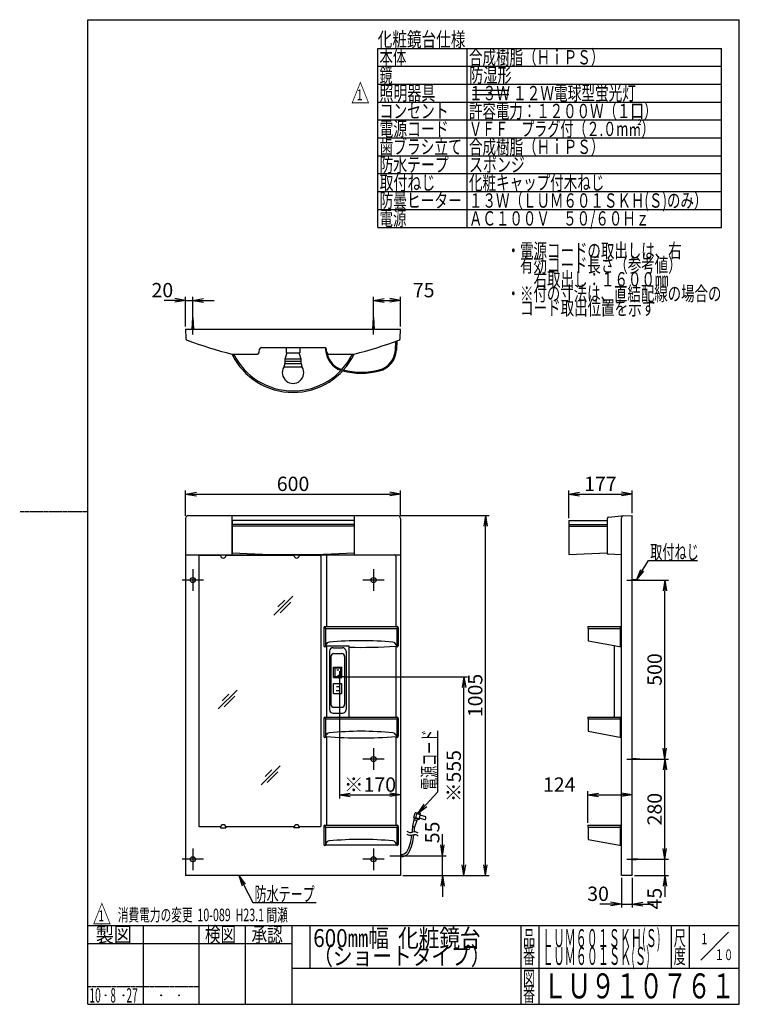
# Model space of a CAD drawing. Extents: x -10 to 2000, y 135 to 2885.
import ezdxf
from ezdxf.enums import TextEntityAlignment as Align

# ---------------------------------------------------------------- set-up
doc = ezdxf.new("R2010")
doc.units = 0
doc.linetypes.add('EXLTYPE2', pattern=[2, 1, -1])
doc.layers.get('0').update_dxf_attribs({"linetype": 'CONTINUOUS'})
doc.layers.get('DEFPOINTS').update_dxf_attribs({"linetype": 'CONTINUOUS'})
for name, color, linetype in [('寸法', 7, 'CONTINUOUS'), ('枠_表', 7, 'CONTINUOUS'), ('鏡台', 7, 'CONTINUOUS')]:
    doc.layers.add(name, color=color, linetype=linetype)
doc.styles.add('EXCADDIM1', font='monotxt', dxfattribs={"width": 0.84, "bigfont": 'extfont'})
doc.styles.add('EXCADSTD', font='monotxt', dxfattribs={"bigfont": 'extfont'})
doc.styles.get("Standard").update_dxf_attribs({"font": 'monotxt', "bigfont": 'extfont'})
doc.dimstyles.new('ISO-25', dxfattribs={"dimtxt": 2.5, "dimasz": 2.5, "dimexe": 1.25, "dimexo": 0.625, "dimtad": 1, "dimtxsty": 'STANDARD', "dimcen": 2.5, "dimazin": 3, "dimtfac": 1, "dimtmove": 0, "dimatfit": 3})

# ---------------------------------------------------------------- blocks, each defined once
blk = doc.blocks.new('EX_NORM')
at = {"color": 0, "linetype": 'CONTINUOUS'}
for q in [(-1, 0.167), (-1, 0), (-1, -0.167)]:
    blk.add_line((0, 0), q, dxfattribs=at)
blk = doc.blocks.new('*D15')
at = {"layer": 'DEFPOINTS', "color": 0}
for p in [(473.5, 2101), (473.5, 2053.5), (453.5, 2021)]:
    blk.add_point(p, dxfattribs=at)
at = {"layer": '寸法', "color": 3, "linetype": 'CONTINUOUS'}
for p, q in [((423.5, 2101), (393.5, 2101)), ((453.5, 2028), (453.5, 2111)), ((453.5, 2101), (473.5, 2101)), ((473.5, 2060.5), (473.5, 2111)), ((503.5, 2101), (533.5, 2101))]:
    blk.add_line(p, q, dxfattribs=at)
at = {"layer": '寸法', "color": 3, "xscale": 30, "yscale": 30, "zscale": 30}
blk.add_blockref('EX_NORM', (453.5, 2101), dxfattribs=at)
at = {"layer": '寸法', "color": 3, "xscale": 30, "yscale": 30, "zscale": 30, "rotation": 180}
blk.add_blockref('EX_NORM', (473.5, 2101), dxfattribs=at)
at = {"layer": '寸法', "color": 2, "insert": (388.5, 2124.5), "char_height": 40, "attachment_point": 5, "style": 'EXCADDIM1'}
blk.add_mtext('20', dxfattribs=at)
blk = doc.blocks.new('*D16')
at = {"layer": 'DEFPOINTS', "color": 0}
for p in [(1053.5, 2101), (978.5, 2053.5), (1053.5, 2021)]:
    blk.add_point(p, dxfattribs=at)
at = {"layer": '寸法', "color": 3, "linetype": 'CONTINUOUS'}
for p, q in [((978.5, 2060.5), (978.5, 2111)), ((1008.5, 2101), (1023.5, 2101)), ((1053.5, 2028), (1053.5, 2111))]:
    blk.add_line(p, q, dxfattribs=at)
at = {"layer": '寸法', "color": 3, "xscale": 30, "yscale": 30, "zscale": 30, "rotation": 180}
blk.add_blockref('EX_NORM', (978.5, 2101), dxfattribs=at)
at = {"layer": '寸法', "color": 3, "xscale": 30, "yscale": 30, "zscale": 30}
blk.add_blockref('EX_NORM', (1053.5, 2101), dxfattribs=at)
at = {"layer": '寸法', "color": 2, "insert": (1118.5, 2124.5), "char_height": 40, "attachment_point": 5, "style": 'EXCADDIM1'}
blk.add_mtext('75', dxfattribs=at)
blk = doc.blocks.new('*D17')
at = {"layer": 'DEFPOINTS', "color": 0}
for p in [(1700.5, 1560), (1523.5, 1486), (1700.5, 1500)]:
    blk.add_point(p, dxfattribs=at)
at = {"layer": '寸法', "color": 3, "linetype": 'CONTINUOUS'}
for p, q in [((1523.5, 1493), (1523.5, 1570)), ((1700.5, 1507), (1700.5, 1570)), ((1553.5, 1560), (1670.5, 1560))]:
    blk.add_line(p, q, dxfattribs=at)
at = {"layer": '寸法', "color": 3, "xscale": 30, "yscale": 30, "zscale": 30, "rotation": 180}
blk.add_blockref('EX_NORM', (1523.5, 1560), dxfattribs=at)
at = {"layer": '寸法', "color": 3, "xscale": 30, "yscale": 30, "zscale": 30}
blk.add_blockref('EX_NORM', (1700.5, 1560), dxfattribs=at)
at = {"layer": '寸法', "color": 2, "insert": (1612, 1583.5), "char_height": 40, "attachment_point": 5, "style": 'EXCADDIM1'}
blk.add_mtext('177', dxfattribs=at)
blk = doc.blocks.new('*D18')
at = {"layer": 'DEFPOINTS', "color": 0}
for p in [(1733, 1320), (1792, 1320), (1733, 820)]:
    blk.add_point(p, dxfattribs=at)
at = {"layer": '寸法', "color": 3, "linetype": 'CONTINUOUS'}
for p, q in [((1740, 1320), (1802, 1320)), ((1792, 850), (1792, 1290)), ((1740, 820), (1802, 820))]:
    blk.add_line(p, q, dxfattribs=at)
at = {"layer": '寸法', "color": 3, "xscale": 30, "yscale": 30, "zscale": 30}
for p, rotation in [((1792, 1320), 90), ((1792, 820), 270)]:
    blk.add_blockref('EX_NORM', p, dxfattribs=dict(at, rotation=rotation))
at = {"layer": '寸法', "color": 2, "insert": (1768.5, 1070), "char_height": 40, "attachment_point": 5, "rotation": 90, "style": 'EXCADDIM1'}
blk.add_mtext('500', dxfattribs=at)
blk = doc.blocks.new('*D19')
at = {"layer": 'DEFPOINTS', "color": 0}
for p in [(1700.5, 720), (1577, 635), (1700.5, 646)]:
    blk.add_point(p, dxfattribs=at)
at = {"layer": '寸法', "color": 3, "linetype": 'CONTINUOUS'}
for p, q in [((1577, 642), (1577, 730)), ((1607, 720), (1670.5, 720))]:
    blk.add_line(p, q, dxfattribs=at)
at = {"layer": '寸法', "color": 3, "xscale": 30, "yscale": 30, "zscale": 30, "rotation": 180}
blk.add_blockref('EX_NORM', (1577, 720), dxfattribs=at)
at = {"layer": '寸法', "color": 3, "xscale": 30, "yscale": 30, "zscale": 30}
blk.add_blockref('EX_NORM', (1700.5, 720), dxfattribs=at)
at = {"layer": '寸法', "color": 2, "insert": (1497, 743.5), "char_height": 40, "attachment_point": 5, "style": 'EXCADDIM1'}
blk.add_mtext('124', dxfattribs=at)
blk = doc.blocks.new('*D20')
at = {"layer": 'DEFPOINTS', "color": 0}
for p in [(1053.5, 1560), (453.5, 1492), (1053.5, 1492)]:
    blk.add_point(p, dxfattribs=at)
at = {"layer": '寸法', "color": 3, "linetype": 'CONTINUOUS'}
for p, q in [((453.5, 1499), (453.5, 1570)), ((1053.5, 1499), (1053.5, 1570)), ((483.5, 1560), (1023.5, 1560))]:
    blk.add_line(p, q, dxfattribs=at)
at = {"layer": '寸法', "color": 3, "xscale": 30, "yscale": 30, "zscale": 30, "rotation": 180}
blk.add_blockref('EX_NORM', (453.5, 1560), dxfattribs=at)
at = {"layer": '寸法', "color": 3, "xscale": 30, "yscale": 30, "zscale": 30}
blk.add_blockref('EX_NORM', (1053.5, 1560), dxfattribs=at)
at = {"layer": '寸法', "color": 2, "insert": (753.5, 1583.5), "char_height": 40, "attachment_point": 5, "style": 'EXCADDIM1'}
blk.add_mtext('600', dxfattribs=at)
blk = doc.blocks.new('*D21')
at = {"layer": 'DEFPOINTS', "color": 0}
for p in [(1053.5, 1492), (883.5, 1050), (1053.5, 720)]:
    blk.add_point(p, dxfattribs=at)
at = {"layer": '寸法', "color": 3, "linetype": 'CONTINUOUS'}
for p, q in [((883.5, 1043), (883.5, 710)), ((913.5, 720), (1023.5, 720))]:
    blk.add_line(p, q, dxfattribs=at)
at = {"layer": '寸法', "color": 3, "xscale": 30, "yscale": 30, "zscale": 30, "rotation": 180}
blk.add_blockref('EX_NORM', (883.5, 720), dxfattribs=at)
at = {"layer": '寸法', "color": 3, "xscale": 30, "yscale": 30, "zscale": 30}
blk.add_blockref('EX_NORM', (1053.5, 720), dxfattribs=at)
at = {"layer": '寸法', "color": 2, "insert": (968.5, 743.5), "char_height": 40, "attachment_point": 5, "style": 'EXCADDIM1'}
blk.add_mtext('※170', dxfattribs=at)
blk = doc.blocks.new('*D22')
at = {"layer": 'DEFPOINTS', "color": 0}
for p in [(1045.5, 1500), (1291, 1500), (1053.5, 495)]:
    blk.add_point(p, dxfattribs=at)
at = {"layer": '寸法', "color": 3, "linetype": 'CONTINUOUS'}
for p, q in [((1052.5, 1500), (1301, 1500)), ((1291, 525), (1291, 1470)), ((1060.5, 495), (1301, 495))]:
    blk.add_line(p, q, dxfattribs=at)
at = {"layer": '寸法', "color": 3, "xscale": 30, "yscale": 30, "zscale": 30}
for p, rotation in [((1291, 1500), 90), ((1291, 495), 270)]:
    blk.add_blockref('EX_NORM', p, dxfattribs=dict(at, rotation=rotation))
at = {"layer": '寸法', "color": 2, "insert": (1267.5, 997.5), "char_height": 40, "attachment_point": 5, "rotation": 90, "style": 'EXCADDIM1'}
blk.add_mtext('1005', dxfattribs=at)
blk = doc.blocks.new('*D23')
at = {"layer": 'DEFPOINTS', "color": 0}
for p in [(1053.5, 550), (1171, 550), (1053.5, 495)]:
    blk.add_point(p, dxfattribs=at)
at = {"layer": '寸法', "color": 3, "linetype": 'CONTINUOUS'}
for p, q in [((1171, 580), (1171, 610)), ((1060.5, 550), (1181, 550)), ((1171, 495), (1171, 550)), ((1060.5, 495), (1181, 495)), ((1171, 465), (1171, 435))]:
    blk.add_line(p, q, dxfattribs=at)
at = {"layer": '寸法', "color": 3, "xscale": 30, "yscale": 30, "zscale": 30}
for p, rotation in [((1171, 550), 270), ((1171, 495), 90)]:
    blk.add_blockref('EX_NORM', p, dxfattribs=dict(at, rotation=rotation))
at = {"layer": '寸法', "color": 2, "insert": (1147.5, 615), "char_height": 40, "attachment_point": 5, "rotation": 90, "style": 'EXCADDIM1'}
blk.add_mtext('55', dxfattribs=at)
blk = doc.blocks.new('*D24')
at = {"layer": 'DEFPOINTS', "color": 0}
for p in [(888.5, 1050), (1231, 1050), (1053.5, 495)]:
    blk.add_point(p, dxfattribs=at)
at = {"layer": '寸法', "color": 3, "linetype": 'CONTINUOUS'}
for p, q in [((895.5, 1050), (1241, 1050)), ((1231, 525), (1231, 1020)), ((1060.5, 495), (1241, 495))]:
    blk.add_line(p, q, dxfattribs=at)
at = {"layer": '寸法', "color": 3, "xscale": 30, "yscale": 30, "zscale": 30}
for p, rotation in [((1231, 1050), 90), ((1231, 495), 270)]:
    blk.add_blockref('EX_NORM', p, dxfattribs=dict(at, rotation=rotation))
at = {"layer": '寸法', "color": 2, "insert": (1207.5, 772.5), "char_height": 40, "attachment_point": 5, "rotation": 90, "style": 'EXCADDIM1'}
blk.add_mtext('※555', dxfattribs=at)
blk = doc.blocks.new('*D25')
at = {"layer": 'DEFPOINTS', "color": 0}
for p in [(1670.5, 495), (1700.5, 495), (1700.5, 415)]:
    blk.add_point(p, dxfattribs=at)
at = {"layer": '寸法', "color": 3, "linetype": 'CONTINUOUS'}
for p, q in [((1670.5, 488), (1670.5, 405)), ((1700.5, 488), (1700.5, 405)), ((1640.5, 415), (1610.5, 415)), ((1670.5, 415), (1700.5, 415)), ((1730.5, 415), (1760.5, 415))]:
    blk.add_line(p, q, dxfattribs=at)
at = {"layer": '寸法', "color": 3, "xscale": 30, "yscale": 30, "zscale": 30}
blk.add_blockref('EX_NORM', (1670.5, 415), dxfattribs=at)
at = {"layer": '寸法', "color": 3, "xscale": 30, "yscale": 30, "zscale": 30, "rotation": 180}
blk.add_blockref('EX_NORM', (1700.5, 415), dxfattribs=at)
at = {"layer": '寸法', "color": 2, "insert": (1605.5, 438.5), "char_height": 40, "attachment_point": 5, "style": 'EXCADDIM1'}
blk.add_mtext('30', dxfattribs=at)
blk = doc.blocks.new('*D26')
at = {"layer": 'DEFPOINTS', "color": 0}
for p in [(1733, 540), (1792, 540), (1700.5, 495)]:
    blk.add_point(p, dxfattribs=at)
at = {"layer": '寸法', "color": 3, "linetype": 'CONTINUOUS'}
for p, q in [((1792, 570), (1792, 600)), ((1740, 540), (1802, 540)), ((1792, 495), (1792, 540)), ((1707.5, 495), (1802, 495)), ((1792, 465), (1792, 435))]:
    blk.add_line(p, q, dxfattribs=at)
at = {"layer": '寸法', "color": 3, "xscale": 30, "yscale": 30, "zscale": 30}
for p, rotation in [((1792, 540), 270), ((1792, 495), 90)]:
    blk.add_blockref('EX_NORM', p, dxfattribs=dict(at, rotation=rotation))
at = {"layer": '寸法', "color": 2, "insert": (1768.5, 430), "char_height": 40, "attachment_point": 5, "rotation": 90, "style": 'EXCADDIM1'}
blk.add_mtext('45', dxfattribs=at)
blk = doc.blocks.new('*D27')
at = {"layer": 'DEFPOINTS', "color": 0}
for p in [(1733, 820), (1792, 820), (1733, 540)]:
    blk.add_point(p, dxfattribs=at)
at = {"layer": '寸法', "color": 3, "linetype": 'CONTINUOUS'}
for p, q in [((1740, 820), (1802, 820)), ((1792, 570), (1792, 790)), ((1740, 540), (1802, 540))]:
    blk.add_line(p, q, dxfattribs=at)
at = {"layer": '寸法', "color": 3, "xscale": 30, "yscale": 30, "zscale": 30}
for p, rotation in [((1792, 820), 90), ((1792, 540), 270)]:
    blk.add_blockref('EX_NORM', p, dxfattribs=dict(at, rotation=rotation))
at = {"layer": '寸法', "color": 2, "insert": (1768.5, 680), "char_height": 40, "attachment_point": 5, "rotation": 90, "style": 'EXCADDIM1'}
blk.add_mtext('280', dxfattribs=at)

msp = doc.modelspace()

# ---------------------------------------------------------------- linework, layer by layer
at = {"layer": '枠_表', "color": 7, "linetype": 'CONTINUOUS'}
for p, q in [((180, 135), (180, 2885)), ((180, 2885), (2000, 2885)), ((2000, 135), (2000, 2885)), ((180, 355), (2000, 355)), ((180, 135), (2000, 135))]:
    msp.add_line(p, q, dxfattribs=at)
at = {"layer": '枠_表', "color": 6, "linetype": 'CONTINUOUS'}
for p, q in [((990, 2805), (1950, 2805)), ((990, 2305), (990, 2805)), ((1240, 2305), (1240, 2805)), ((1950, 2305), (1950, 2805)), ((990, 2755), (1950, 2755)), ((990, 2705), (1950, 2705)), ((1255, 2688), (1356, 2688)), ((1255, 2676), (1356, 2676)), ((990, 2655), (1950, 2655)), ((990, 2605), (1950, 2605)), ((990, 2555), (1950, 2555)), ((990, 2505), (1950, 2505)), ((990, 2455), (1950, 2455)), ((990, 2405), (1950, 2405)), ((990, 2355), (1950, 2355)), ((990, 2305), (1950, 2305)), ((335, 355), (335, 135)), ((490, 355), (490, 135)), ((620, 355), (620, 135)), ((750, 355), (750, 135)), ((800, 355), (800, 235)), ((1390, 355), (1390, 135)), ((1440, 355), (1440, 135)), ((1810, 355), (1810, 235)), ((1860, 355), (1860, 235)), ((1892.654, 258.003), (1969.994, 336.7)), ((180, 305), (750, 305)), ((2000, 235), (750, 235))]:
    msp.add_line(p, q, dxfattribs=at)
at = {"layer": '枠_表', "color": 6, "linetype": 'EXLTYPE2'}
for p, q in [((180, 1510), (-10, 1510)), ((180, 185), (490, 185))]:
    msp.add_line(p, q, dxfattribs=at)
at = {"layer": '枠_表', "color": 6, "linetype": 'CONTINUOUS'}
for centre in [(230, 160), (280, 160), (385, 160), (435, 160)]:
    msp.add_circle(centre, 1, dxfattribs=at)
at = {"layer": '鏡台', "color": 6, "linetype": 'CONTINUOUS'}
for p, q in [((473.5, 2006), (473.5, 2068.5)), ((978.5, 2006), (978.5, 2068.5)), ((471.5, 2021), (473.5, 2053.5)), ((473.5, 2053.5), (475.5, 2021)), ((976.5, 2021), (978.5, 2053.5)), ((978.5, 2053.5), (980.5, 2021)), ((776.5, 1930.5), (730.5, 1930.5)), ((776, 1937), (731, 1937)), ((779.3, 1914.309), (727.7, 1914.309)), ((730.5, 1924.515), (776.5, 1924.515)), ((583.215, 1486), (583.215, 1396)), ((923.785, 1486), (923.785, 1396)), ((923.785, 1475), (583.215, 1475)), ((923.785, 1470), (583.215, 1470)), ((1523.5, 1475), (1630.5, 1475)), ((1523.5, 1470), (1630.5, 1470)), ((473.5, 1350), (473.5, 1290)), ((978.5, 1350), (978.5, 1290)), ((1700.5, 1322), (1733, 1320)), ((503.5, 1320), (443.5, 1320)), ((1008.5, 1320), (948.5, 1320)), ((1685.5, 1320), (1748, 1320)), ((1733, 1320), (1700.5, 1318)), ((753.083, 1275.333), (700.05, 1222.3)), ((730.443, 1264.007), (711.493, 1245.057)), ((746.957, 1257.893), (717.257, 1228.193)), ((843, 1190), (843, 1185)), ((843, 1185), (1044, 1185)), ((844, 1185), (844, 1133.5)), ((1043, 1185), (1043, 1133.5)), ((1044, 1190), (1044, 1185)), ((1577, 1185), (1667.5, 1185)), ((1667.5, 1190), (1667.5, 1134.051)), ((859.5, 1106.5), (859.5, 972.5)), ((867.5, 1114.5), (889.5, 1114.5)), ((897.5, 1106.5), (897.5, 972.5)), ((866.9, 1047.75), (866.9, 1076.25)), ((866.9, 1076.25), (890.1, 1076.25)), ((886.3, 1073.75), (870.7, 1073.75)), ((870.7, 1073.75), (870.7, 1050.25)), ((886.3, 1073.75), (886.3, 1050.25)), ((890.1, 1047.75), (890.1, 1076.25)), ((866.9, 1047.75), (890.1, 1047.75)), ((870.7, 1050.25), (886.3, 1050.25)), ((881.5, 1068.25), (875.5, 1068.25)), ((866.9, 1002.75), (866.9, 1031.25)), ((866.9, 1031.25), (890.1, 1031.25)), ((875, 1023), (882, 1023)), ((890.1, 1002.75), (890.1, 1031.25)), ((597.083, 1012.833), (544.05, 959.8)), ((574.443, 1001.507), (555.493, 982.557)), ((590.957, 995.393), (561.257, 965.693)), ((866.9, 1002.75), (890.1, 1002.75)), ((874, 1011), (883, 1011)), ((867.5, 964.5), (889.5, 964.5)), ((843, 937), (843, 932)), ((1044, 937), (1044, 932)), ((1667.5, 937), (1667.5, 881.051)), ((843, 932), (1044, 932)), ((844, 932), (844, 880.5)), ((1043, 932), (1043, 880.5)), ((1577, 932), (1667.5, 932)), ((978.5, 850), (978.5, 790)), ((717.083, 801.333), (664.05, 748.3)), ((1008.5, 820), (948.5, 820)), ((1685.5, 820), (1748, 820)), ((1700.5, 822), (1733, 820)), ((1733, 820), (1700.5, 818)), ((694.443, 790.007), (675.493, 771.057)), ((710.957, 783.893), (681.257, 754.193)), ((1091.246, 655.881), (1094.894, 669.498)), ((1098.483, 667.434), (1095.377, 655.843)), ((1109.884, 667.485), (1096.054, 670.22)), ((1109.108, 664.587), (1098.483, 667.434)), ((1105.355, 650.581), (1109.884, 667.485)), ((1124.174, 658.997), (1108.72, 663.138)), ((843, 635), (843, 630)), ((1044, 635), (1044, 630)), ((1091.505, 654.915), (1087.03, 632.65)), ((1099.553, 647.477), (1090.498, 649.904)), ((1105.355, 650.581), (1091.505, 654.915)), ((1093.907, 630.806), (1100.115, 649.137)), ((1106.002, 652.996), (1095.377, 655.843)), ((1105.355, 650.581), (1103.829, 651.045)), ((1121.845, 650.304), (1106.39, 654.445)), ((1667.5, 635), (1667.5, 579.051)), ((843, 630), (1044, 630)), ((844, 630), (844, 578.5)), ((1043, 630), (1043, 578.5)), ((1092.701, 630.161), (1087.752, 631.487)), ((1577, 630), (1667.5, 630)), ((473.5, 570), (473.5, 510)), ((978.5, 570), (978.5, 510)), ((503.5, 540), (443.5, 540)), ((1008.5, 540), (948.5, 540)), ((1023.5, 550), (1086.577, 550)), ((1685.5, 540), (1748, 540)), ((1700.5, 542), (1733, 540)), ((1733, 540), (1700.5, 538))]:
    msp.add_line(p, q, dxfattribs=at)
at = {"layer": '鏡台', "color": 2, "linetype": 'CONTINUOUS'}
for p, q in [((453.5, 2021), (454.387, 1994.378)), ((453.5, 2021), (1053.5, 2021)), ((1052.613, 1994.378), (1053.5, 2021)), ((1039.407, 1962.239), (1040.762, 1986.776)), ((1043.827, 1987.868), (1042.402, 1962.073)), ((658.994, 1955.448), (660.006, 1964.552)), ((664.975, 1969), (842.025, 1969)), ((734.5, 1969), (734.5, 1955)), ((734.5, 1955), (772.5, 1955)), ((772.5, 1969), (772.5, 1955)), ((844.244, 1968.481), (844.598, 1962.073)), ((848.006, 1955.448), (846.994, 1964.552)), ((583, 1951), (654.025, 1951)), ((852.975, 1951), (924, 1951)), ((453.5, 1492), (453.5, 495)), ((461.5, 1500), (1045.5, 1500)), ((583, 1500), (583, 1390)), ((923.785, 1486), (583.215, 1486)), ((924, 1500), (924, 1390)), ((1053.5, 1492), (1053.5, 495)), ((1523.5, 1486), (1523.5, 1391)), ((1523.5, 1486), (1630.5, 1486)), ((1630.5, 1490.475), (1630.5, 1394.854)), ((1635.002, 1495.45), (1670.5, 1499)), ((1670.5, 1499), (1700.5, 1500)), ((1670.5, 495), (1670.5, 1494.164)), ((1700.5, 495), (1700.5, 1500)), ((453.5, 1390), (1053.5, 1390)), ((490.5, 1386.379), (492.621, 1388.5)), ((490.5, 1386.379), (490.5, 632.621)), ((551.017, 1388.5), (492.621, 1388.5)), ((551, 1389), (551, 1390)), ((551, 1390), (566, 1390)), ((756.017, 1388.5), (565.983, 1388.5)), ((566, 1389), (566, 1390)), ((756, 1389), (756, 1390)), ((771, 1390), (756, 1390)), ((829.379, 1388.5), (770.983, 1388.5)), ((771, 1389), (771, 1390)), ((831.5, 1386.379), (829.379, 1388.5)), ((831.5, 1386.379), (831.5, 632.621)), ((846.5, 1387), (846.5, 1190)), ((1040.5, 1387), (1040.5, 1190)), ((1523.5, 1391), (1630.5, 1396)), ((1670.5, 1390), (1633.35, 1391.857)), ((839.5, 1187), (839.5, 1136.5)), ((842.5, 1190), (1044.5, 1190)), ((1047.5, 1187), (1047.5, 1136.5)), ((1577, 1190), (1577, 1185)), ((1577, 1190), (1670.5, 1190)), ((1578, 1185), (1578, 1150.5)), ((844, 1133.5), (842.5, 1133.5)), ((844, 1133.5), (845.735, 1139.284)), ((844.683, 1135.776), (909.7, 1135.776)), ((846.5, 1135.638), (846.5, 937)), ((865.5, 1131), (891.5, 1131)), ((909.7, 1135.776), (909.7, 937)), ((1040.5, 1135.638), (1040.5, 937)), ((1043, 1133.5), (1041.265, 1139.284)), ((1044.5, 1133.5), (1043, 1133.5)), ((1578, 1150.5), (1670.5, 1133.5)), ((1650.5, 1137.176), (1650.5, 937)), ((855.5, 1121), (855.5, 958)), ((901.5, 1121), (901.5, 958)), ((842.5, 937), (1044.5, 937)), ((865.5, 948), (891.5, 948)), ((1577, 937), (1577, 932)), ((1577, 937), (1670.5, 937)), ((839.5, 934), (839.5, 883.5)), ((1047.5, 934), (1047.5, 883.5)), ((1578, 932), (1578, 897.5)), ((844, 880.5), (842.5, 880.5)), ((844, 880.5), (845.735, 886.284)), ((846.5, 882.638), (846.5, 635)), ((1040.5, 882.638), (1040.5, 635)), ((1043, 880.5), (1041.265, 886.284)), ((1044.5, 880.5), (1043, 880.5)), ((1578, 897.5), (1670.5, 880.5)), ((492.621, 630.5), (490.5, 632.621)), ((831.5, 632.621), (829.379, 630.5)), ((842.5, 635), (1044.5, 635)), ((1577, 635), (1577, 630)), ((1577, 635), (1670.5, 635)), ((551.152, 630.5), (492.621, 630.5)), ((551, 629), (551, 628)), ((551, 628), (566, 628)), ((756.152, 630.5), (565.848, 630.5)), ((566, 629), (566, 628)), ((756, 629), (756, 628)), ((771, 628), (756, 628)), ((829.379, 630.5), (770.848, 630.5)), ((771, 629), (771, 628)), ((839.5, 632), (839.5, 581.5)), ((1047.5, 632), (1047.5, 581.5)), ((1578, 630), (1578, 595.5)), ((844, 578.5), (842.5, 578.5)), ((844, 578.5), (845.735, 584.284)), ((844.683, 580.776), (1042.317, 580.776)), ((1043, 578.5), (1041.265, 584.284)), ((1044.5, 578.5), (1043, 578.5)), ((1578, 595.5), (1670.5, 578.5)), ((1053.5, 495), (453.5, 495)), ((1700.5, 495), (1670.5, 495))]:
    msp.add_line(p, q, dxfattribs=at)
at = {"layer": '鏡台', "color": 1, "linetype": 'CONTINUOUS'}
for p, q in [((898.5, 1050), (868.5, 1050)), ((883.5, 1065), (883.5, 1035))]:
    msp.add_line(p, q, dxfattribs=at)
at = {"layer": '鏡台', "color": 6, "linetype": 'CONTINUOUS', "flags": 128}
for points in [[(736.5, 1955), (731, 1937)], [(776, 1937), (770.5, 1955)], [(730.5, 1930.5), (730.5, 1924.515)], [(731, 1937), (731, 1930.5)], [(776, 1930.5), (776, 1937)], [(776.5, 1924.515), (776.5, 1930.5)]]:
    msp.add_lwpolyline(points, dxfattribs=at)
at = {"layer": '鏡台', "color": 2, "linetype": 'CONTINUOUS'}
for centre in [(473.5, 1320), (978.5, 1320), (978.5, 820), (473.5, 540), (978.5, 540)]:
    msp.add_circle(centre, 7, dxfattribs=at)
at = {"layer": '鏡台', "color": 1, "linetype": 'CONTINUOUS'}
msp.add_circle((883.5, 1050), 5, dxfattribs=at)
at = {"layer": '鏡台', "color": 2, "linetype": 'CONTINUOUS'}
for centre, radius, start, end in [((459.385, 1994.545), 5, 181.909152, 250.093059), ((934.373, 3306.189), 1400, 250.093059, 255.464446), ((572.627, 3306.189), 1400, 284.535554, 289.906941), ((1047.615, 1994.545), 5, 289.906941, 358.090848), ((654.025, 1956), 5, 270, 353.659808), ((664.975, 1964), 5, 90, 173.659808), ((842.025, 1964), 5, 6.340192, 90), ((908.001, 1965.575), 63.5, 183.16138, 251.182249), ((852.975, 1956), 5, 186.340192, 270), ((908.001, 1965.575), 60.5, 191.689917, 252.468638), ((978.999, 1965.575), 60.5, 284.688508, 356.83862), ((978.999, 1965.575), 63.5, 284.688508, 356.83862), ((753.5, 2033), 189, 205.712931, 334.287069), ((753.5, 2033), 185, 206.310997, 333.689003), ((908.001, 1965.575), 63.5, 255.21496, 255.311492), ((943.5, 2101), 203.5, 255.311492, 284.688508), ((943.5, 2101), 200.5, 255.733064, 284.688508), ((461.5, 1492), 8, 90, 180), ((1045.5, 1492), 8, 0, 90), ((1635.5, 1490.475), 5, 95.710593, 180), ((1675.5, 1494.164), 5, 91.909152, 180), ((558.5, 1389), 7.5, 180, 0), ((763.5, 1389), 7.5, 180, 0), ((849.5, 1387), 3, 90, 180), ((1037.5, 1387), 3, 0, 90), ((1633.5, 1394.854), 3, 180, 267.137595), ((842.5, 1187), 3, 90, 180), ((1044.5, 1187), 3, 0, 90), ((842.5, 1136.5), 3, 180, 270), ((855.313, 1136.411), 10, 95.310059, 163.300756), ((943.5, 187.6), 962.9, 84.689941, 95.310059), ((865.5, 1121), 10, 90, 180), ((891.5, 1121), 10, 0, 90), ((943.5, 2427), 1295, 268.504388, 274.295676), ((1031.687, 1136.411), 10, 16.699244, 84.689941), ((1044.5, 1136.5), 3, 270, 0), ((842.5, 934), 3, 90, 180), ((865.5, 958), 10, 180, 270), ((891.5, 958), 10, 270, 0), ((1044.5, 934), 3, 0, 90), ((842.5, 883.5), 3, 180, 270), ((855.313, 883.411), 10, 95.310059, 163.300756), ((943.5, 2174), 1295, 265.704324, 274.295676), ((943.5, -65.4), 962.9, 84.689941, 95.310059), ((1031.687, 883.411), 10, 16.699244, 84.689941), ((1044.5, 883.5), 3, 270, 0), ((558.5, 629), 7.5, 0, 180), ((763.5, 629), 7.5, 0, 180), ((842.5, 632), 3, 90, 180), ((1044.5, 632), 3, 0, 90), ((842.5, 581.5), 3, 180, 270), ((855.313, 581.411), 10, 95.310059, 163.300756), ((943.5, -367.4), 962.9, 84.689941, 95.310059), ((1031.687, 581.411), 10, 16.699244, 84.689941), ((1044.5, 581.5), 3, 270, 0)]:
    msp.add_arc(centre, radius, start, end, dxfattribs=at)
at = {"layer": '鏡台', "color": 6, "linetype": 'CONTINUOUS'}
for centre, radius, start, end in [((753.5, 1899), 30, 149.316583, 30.683417), ((710.5, 1924.515), 20, 329.316583, 0), ((796.5, 1924.515), 20, 180, 210.683417), ((753.5, 4293.2), 2902.2, 266.636268, 273.363732), ((867.5, 1106.5), 8, 90, 180), ((889.5, 1106.5), 8, 0, 90), ((867.5, 972.5), 8, 180, 270), ((889.5, 972.5), 8, 270, 0), ((1095.86, 669.239), 1, 78.813782, 165), ((1095.86, 669.239), 1, 78.813782, 165), ((1088.01, 632.453), 1, 168.636536, 254.999939), ((1088.01, 632.453), 1, 168.636536, 254.999939), ((1092.212, 655.622), 1, 165, 253.090881), ((1092.212, 655.622), 1, 165, 253.090881), ((1102.956, 648.175), 3, 73.090759, 161.292725), ((1102.956, 648.175), 3, 73.090759, 161.292725), ((1114.384, 656.962), 10, 318.256378, 11.743652), ((1114.384, 656.962), 10, 318.256378, 11.743652), ((965.249, 616.81), 120, 332.423126, 355.409607), ((1082.128, 631.985), 17, 231.927124, 288.071106), ((1082.128, 623.985), 17, 231.927124, 288.071106), ((971.145, 615.583), 120, 330.778137, 356.650879), ((1235.157, 604.835), 150, 169.736419, 175.989014), ((1092.675, 599.661), 17, 79.998962, 108.071045), ((1092.675, 591.661), 17, 79.998962, 108.071045), ((1240.649, 605.117), 150, 170.393718, 175.614136), ((1092.96, 631.127), 1, 255, 341.292725), ((1092.96, 631.127), 1, 255, 341.292725), ((1092.675, 599.662), 17, 51.926392, 79.998962), ((1092.675, 591.662), 17, 51.926392, 79.998962), ((1053.5, 577), 24, 270, 319.009033), ((1053.5, 577), 30, 270, 318.206329)]:
    msp.add_arc(centre, radius, start, end, dxfattribs=at)

# ---------------------------------------------------------------- texts
at = {"layer": '寸法', "color": 2, "linetype": 'CONTINUOUS', "style": 'EXCADSTD'}
for s, width, p, p2 in [('取付ねじ', 1.034783, (1751, 1378.5), (1887, 1378.5)), ('防水テープ', 1.013793, (646, 422.5), (814, 422.5))]:
    msp.add_text(s, height=40, dxfattribs=dict(at, width=width)).set_placement(p, p2, align=Align.FIT)
at = {"layer": '寸法', "color": 2, "linetype": 'CONTINUOUS', "style": 'EXCADSTD', "width": 1.013793}
msp.add_text('電源コード', height=40, rotation=90, dxfattribs=at).set_placement((1154.461, 733.848), (1154.461, 901.848), align=Align.FIT)
at = {"layer": '枠_表', "color": 2, "linetype": 'CONTINUOUS', "style": 'EXCADSTD'}
for s, height, width, p, p2 in [('化粧鏡台仕様', 40, 1.225, (990, 2810), (1235, 2810)), ('本体', 40, 1.195746, (995, 2760), (1070.161, 2760)), ('合成樹脂（ＨｉＰＳ）', 40, 1.121186, (1245, 2760), (1623, 2760)), ('鏡', 40, 1.26, (995, 2710), (1031, 2710)), ('防湿形', 40, 1.225, (1245, 2710), (1364, 2710)), ('△', 55, 1.3216, (915.605, 2650.676), (967.525, 2650.676)), ('照明器具', 40, 1.186957, (995, 2660), (1151, 2660)), ('１３Ｗ １２Ｗ電球型蛍光灯', 40, 1.046635, (1245, 2660), (1711.5, 2660)), ('1', 30, 1.034091, (931.7, 2660.1), (947.95, 2660.1)), ('コンセント', 40, 1.164655, (995, 2610), (1188, 2610)), ('許容電力：１２００Ｗ（１口）', 40, 1.109036, (1245, 2610), (1771, 2610)), ('電源コード', 40, 1.164655, (995, 2560), (1188, 2560)), ('ＶＦＦ\u3000プラグ付（２.０m㎡）', 40, 1.003506, (1245, 2560), (1763, 2560)), ('歯ブラシ立て', 40, 1.15, (995, 2510), (1225, 2510)), ('合成樹脂（ＨｉＰＳ）', 40, 1.121186, (1245, 2510), (1623, 2510)), ('防水テープ', 40, 1.164655, (995, 2460), (1188, 2460)), ('スポンジ', 40, 1.186957, (1245, 2460), (1401, 2460)), ('取付ねじ', 40, 1.186957, (995, 2410), (1151, 2410)), ('化粧キャップ付木ねじ', 40, 1.121186, (1245, 2410), (1623, 2410)), ('防曇ヒーター', 40, 1.15, (995, 2360), (1225, 2360)), ('１３Ｗ（ＬＵＭ６０１ＳＫＨ(Ｓ)のみ）', 40, 1.056344, (1245, 2360), (1911, 2360)), ('電源', 40, 1.195746, (995, 2310), (1070.161, 2310)), ('ＡＣ１００Ｖ\u3000５０/６０Ｈｚ', 40, 1.044812, (1245, 2310), (1748.5, 2310)), ('・電源コードの取出しは、右', 40, 1.111364, (1350, 2220), (1839, 2220)), ('\u3000有効コード長さ（参考値）', 40, 1.111364, (1350, 2180), (1839, 2180)), ('\u3000\u3000右取出し：１６００㎜', 40, 1.114085, (1350, 2140), (1802, 2140)), ('・※付の寸法は、直結配線の場合の', 40, 1.105263, (1350, 2100), (1950, 2100)), ('\u3000コード取出位置を示す', 40, 1.117308, (1350, 2060), (1765, 2060)), ('△', 55, 1.3216, (193.605, 357.676), (245.525, 357.676)), ('1', 30, 1.034091, (209.7, 367.1), (225.95, 367.1)), ('消費電力の変更  10-089  H23.1 間瀬', 35, 0.591286, (264.014, 367.204), (739.014, 367.204)), ('製図', 42.5, 1.509694, (202.5, 308.75), (303.326, 308.75)), ('検図', 42.5, 1.303827, (507.5, 308.75), (594.577, 308.75)), ('承認', 42.5, 1.303827, (637.5, 308.75), (724.577, 308.75)), ('600㎜幅  化粧鏡台', 50, 0.948551, (810, 295), (1277.5, 295)), ('品', 42.5, 1.12, (1395.75, 298.75), (1429.75, 298.75)), ('ＬＵＭ６０１ＳＫＨ(Ｓ)', 50, 0.679412, (1450, 295), (1780, 295)), ('尺', 42.5, 1.12, (1816.75, 298.75), (1850.75, 298.75)), ('１', 30, 1.101333, (1890.537, 302.723), (1914.137, 302.723)), ('（ショートタイプ）', 50, 1.307547, (810, 245), (1305, 245)), ('番', 42.5, 1.12, (1395.75, 248.75), (1429.75, 248.75)), ('ＬＵＭ６０１ＳＫ(Ｓ)', 50, 0.677419, (1450, 245), (1750, 245)), ('度', 42.5, 1.12, (1816.75, 248.75), (1850.75, 248.75)), ('１０', 30, 1.098531, (1931.279, 258.349), (1983.067, 258.349)), ('図', 42.5, 1.12, (1395.75, 185.75), (1429.75, 185.75)), ('10', 40, 0.454054, (184.5, 140), (216.5, 140)), ('8', 40, 0.451654, (243.75, 140), (258.375, 140)), ('27', 40, 0.454054, (288, 140), (320, 140)), ('番', 42.5, 1.12, (1395.75, 142.75), (1429.75, 142.75))]:
    msp.add_text(s, height=height, dxfattribs=dict(at, width=width)).set_placement(p, p2, align=Align.FIT)
at = {"layer": '枠_表', "color": 7, "linetype": 'CONTINUOUS', "style": 'EXCADSTD', "width": 1.140426}
msp.add_text('ＬＵ９１０７６１', height=70, dxfattribs=at).set_placement((1452, 151.5), (1988, 151.5), align=Align.FIT)

# ---------------------------------------------------------------- dimensions: what is measured, and where the dimension line sits
at = {"layer": '寸法', "color": 3, "linetype": 'CONTINUOUS'}
for base, p1, p2, override, picture, middle in [((473.5, 2101), (453.5, 2021), (473.5, 2053.5), {"dimtxt": 40, "dimasz": 30, "dimexe": 10, "dimexo": 7, "dimgap": 0, "dimtad": 1, "dimjust": 1, "dimtih": 0, "dimtoh": 0, "dimdec": 2, "dimzin": 8, "dimlunit": 2, "dimtxsty": 'EXCADDIM1', "dimblk1": 'EX_NORM', "dimblk2": 'EX_NORM', "dimsah": 1, "dimse1": 0, "dimse2": 0, "dimclrd": 3, "dimclre": 3, "dimclrt": 2, "dimtmove": 2}, '*D15', (388.5, 2124.5)), ((1053.5, 2101), (978.5, 2053.5), (1053.5, 2021), {"dimtxt": 40, "dimasz": 30, "dimexe": 10, "dimexo": 7, "dimgap": 0, "dimtad": 1, "dimjust": 2, "dimtih": 0, "dimtoh": 0, "dimdec": 2, "dimzin": 8, "dimlunit": 2, "dimtxsty": 'EXCADDIM1', "dimblk1": 'EX_NORM', "dimblk2": 'EX_NORM', "dimsah": 1, "dimse1": 0, "dimse2": 0, "dimclrd": 3, "dimclre": 3, "dimclrt": 2, "dimtmove": 2}, '*D16', (1118.5, 2124.5)), ((1053.5, 1560), (453.5, 1492), (1053.5, 1492), {"dimtxt": 40, "dimasz": 30, "dimexe": 10, "dimexo": 7, "dimgap": 0, "dimtad": 1, "dimjust": 0, "dimtih": 0, "dimtoh": 0, "dimdec": 2, "dimzin": 8, "dimlunit": 2, "dimtxsty": 'EXCADDIM1', "dimblk1": 'EX_NORM', "dimblk2": 'EX_NORM', "dimsah": 1, "dimse1": 0, "dimse2": 0, "dimclrd": 3, "dimclre": 3, "dimclrt": 2, "dimtmove": 2}, '*D20', (753.5, 1583.5)), ((1700.5, 1560), (1523.5, 1486), (1700.5, 1500), {"dimtxt": 40, "dimasz": 30, "dimexe": 10, "dimexo": 7, "dimgap": 0, "dimtad": 1, "dimjust": 0, "dimtih": 0, "dimtoh": 0, "dimdec": 2, "dimzin": 8, "dimlunit": 2, "dimtxsty": 'EXCADDIM1', "dimblk1": 'EX_NORM', "dimblk2": 'EX_NORM', "dimsah": 1, "dimse1": 0, "dimse2": 0, "dimclrd": 3, "dimclre": 3, "dimclrt": 2, "dimtmove": 2}, '*D17', (1612, 1583.5)), ((1700.5, 415), (1670.5, 495), (1700.5, 495), {"dimtxt": 40, "dimasz": 30, "dimexe": 10, "dimexo": 7, "dimgap": 0, "dimtad": 1, "dimjust": 1, "dimtih": 0, "dimtoh": 0, "dimdec": 0, "dimzin": 0, "dimlunit": 2, "dimtxsty": 'EXCADDIM1', "dimblk1": 'EX_NORM', "dimblk2": 'EX_NORM', "dimsah": 1, "dimse1": 0, "dimse2": 0, "dimclrd": 3, "dimclre": 3, "dimclrt": 2, "dimtmove": 2}, '*D25', (1605.5, 438.5))]:
    dim = msp.add_linear_dim(base=base, p1=p1, p2=p2, dimstyle='ISO-25', override=override, dxfattribs=at)
    dim.commit()
    dim.dimension.update_dxf_attribs({"geometry": picture, "text_midpoint": middle, "dimtype": 160})
for base, p1, p2, text, override, picture, middle in [((1053.5, 720), (883.5, 1050), (1053.5, 1492), '※170', {"dimtxt": 40, "dimasz": 30, "dimexe": 10, "dimexo": 7, "dimgap": 0, "dimtad": 1, "dimjust": 0, "dimtih": 0, "dimtoh": 0, "dimdec": 2, "dimzin": 8, "dimlunit": 2, "dimtxsty": 'EXCADDIM1', "dimblk1": 'EX_NORM', "dimblk2": 'EX_NORM', "dimsah": 1, "dimse1": 0, "dimse2": 1, "dimclrd": 3, "dimclre": 3, "dimclrt": 2, "dimtmove": 2}, '*D21', (968.5, 743.5)), ((1700.5, 720), (1577, 635), (1700.5, 646), '124', {"dimtxt": 40, "dimasz": 30, "dimexe": 10, "dimexo": 7, "dimgap": 0, "dimtad": 1, "dimjust": 1, "dimtih": 0, "dimtoh": 0, "dimdec": 2, "dimzin": 8, "dimlunit": 2, "dimtxsty": 'EXCADDIM1', "dimblk1": 'EX_NORM', "dimblk2": 'EX_NORM', "dimsah": 1, "dimse1": 0, "dimse2": 1, "dimclrd": 3, "dimclre": 3, "dimclrt": 2, "dimtmove": 2}, '*D19', (1497, 743.5))]:
    dim = msp.add_linear_dim(base=base, p1=p1, p2=p2, text=text, dimstyle='ISO-25', override=override, dxfattribs=at)
    dim.commit()
    dim.dimension.update_dxf_attribs({"geometry": picture, "text_midpoint": middle, "dimtype": 160})
for base, p1, p2, override, picture, middle in [((1291, 1500), (1053.5, 495), (1045.5, 1500), {"dimtxt": 40, "dimasz": 30, "dimexe": 10, "dimexo": 7, "dimgap": 0, "dimtad": 1, "dimjust": 0, "dimtih": 0, "dimtoh": 0, "dimdec": 0, "dimzin": 0, "dimlunit": 2, "dimtxsty": 'EXCADDIM1', "dimblk1": 'EX_NORM', "dimblk2": 'EX_NORM', "dimsah": 1, "dimse1": 0, "dimse2": 0, "dimclrd": 3, "dimclre": 3, "dimclrt": 2, "dimtmove": 2}, '*D22', (1267.5, 997.5)), ((1792, 1320), (1733, 820), (1733, 1320), {"dimtxt": 40, "dimasz": 30, "dimexe": 10, "dimexo": 7, "dimgap": 0, "dimtad": 1, "dimjust": 0, "dimtih": 0, "dimtoh": 0, "dimdec": 2, "dimzin": 8, "dimlunit": 2, "dimtxsty": 'EXCADDIM1', "dimblk1": 'EX_NORM', "dimblk2": 'EX_NORM', "dimsah": 1, "dimse1": 0, "dimse2": 0, "dimclrd": 3, "dimclre": 3, "dimclrt": 2, "dimtmove": 2}, '*D18', (1768.5, 1070)), ((1792, 820), (1733, 540), (1733, 820), {"dimtxt": 40, "dimasz": 30, "dimexe": 10, "dimexo": 7, "dimgap": 0, "dimtad": 1, "dimjust": 0, "dimtih": 0, "dimtoh": 0, "dimdec": 0, "dimzin": 0, "dimlunit": 2, "dimtxsty": 'EXCADDIM1', "dimblk1": 'EX_NORM', "dimblk2": 'EX_NORM', "dimsah": 1, "dimse1": 0, "dimse2": 0, "dimclrd": 3, "dimclre": 3, "dimclrt": 2, "dimtmove": 2}, '*D27', (1768.5, 680)), ((1171, 550), (1053.5, 495), (1053.5, 550), {"dimtxt": 40, "dimasz": 30, "dimexe": 10, "dimexo": 7, "dimgap": 0, "dimtad": 1, "dimjust": 2, "dimtih": 0, "dimtoh": 0, "dimdec": 0, "dimzin": 0, "dimlunit": 2, "dimtxsty": 'EXCADDIM1', "dimblk1": 'EX_NORM', "dimblk2": 'EX_NORM', "dimsah": 1, "dimse1": 0, "dimse2": 0, "dimclrd": 3, "dimclre": 3, "dimclrt": 2, "dimtmove": 2}, '*D23', (1147.5, 615)), ((1792, 540), (1700.5, 495), (1733, 540), {"dimtxt": 40, "dimasz": 30, "dimexe": 10, "dimexo": 7, "dimgap": 0, "dimtad": 1, "dimjust": 1, "dimtih": 0, "dimtoh": 0, "dimdec": 0, "dimzin": 0, "dimlunit": 2, "dimtxsty": 'EXCADDIM1', "dimblk1": 'EX_NORM', "dimblk2": 'EX_NORM', "dimsah": 1, "dimse1": 0, "dimse2": 0, "dimclrd": 3, "dimclre": 3, "dimclrt": 2, "dimtmove": 2}, '*D26', (1768.5, 430))]:
    dim = msp.add_linear_dim(base=base, p1=p1, p2=p2, angle=90, dimstyle='ISO-25', override=override, dxfattribs=at)
    dim.commit()
    dim.dimension.update_dxf_attribs({"geometry": picture, "text_midpoint": middle, "dimtype": 160})
dim = msp.add_linear_dim(base=(1231, 1050), p1=(1053.5, 495), p2=(888.5, 1050), angle=90, text='※555', dimstyle='ISO-25', override={"dimtxt": 40, "dimasz": 30, "dimexe": 10, "dimexo": 7, "dimgap": 0, "dimtad": 1, "dimjust": 0, "dimtih": 0, "dimtoh": 0, "dimdec": 0, "dimzin": 0, "dimlunit": 2, "dimtxsty": 'EXCADDIM1', "dimblk1": 'EX_NORM', "dimblk2": 'EX_NORM', "dimsah": 1, "dimse1": 0, "dimse2": 0, "dimclrd": 3, "dimclre": 3, "dimclrt": 2, "dimtmove": 2}, dxfattribs=at)
dim.commit()
dim.dimension.update_dxf_attribs({"geometry": '*D24', "text_midpoint": (1207.5, 772.5), "dimtype": 160})

# ---------------------------------------------------------------- leaders
for points in [[(1713.704, 1321.187), (1746, 1375), (1883, 1375)], [(1102.969, 668.852), (1157.961, 728.848), (1157.961, 898.848)], [(602, 495), (641, 419), (818, 419)]]:
    msp.add_leader(points, dimstyle='ISO-25', override={"dimasz": 30, "dimldrblk": 'EX_NORM'}, dxfattribs=at)

doc.saveas('drawing.dxf')
